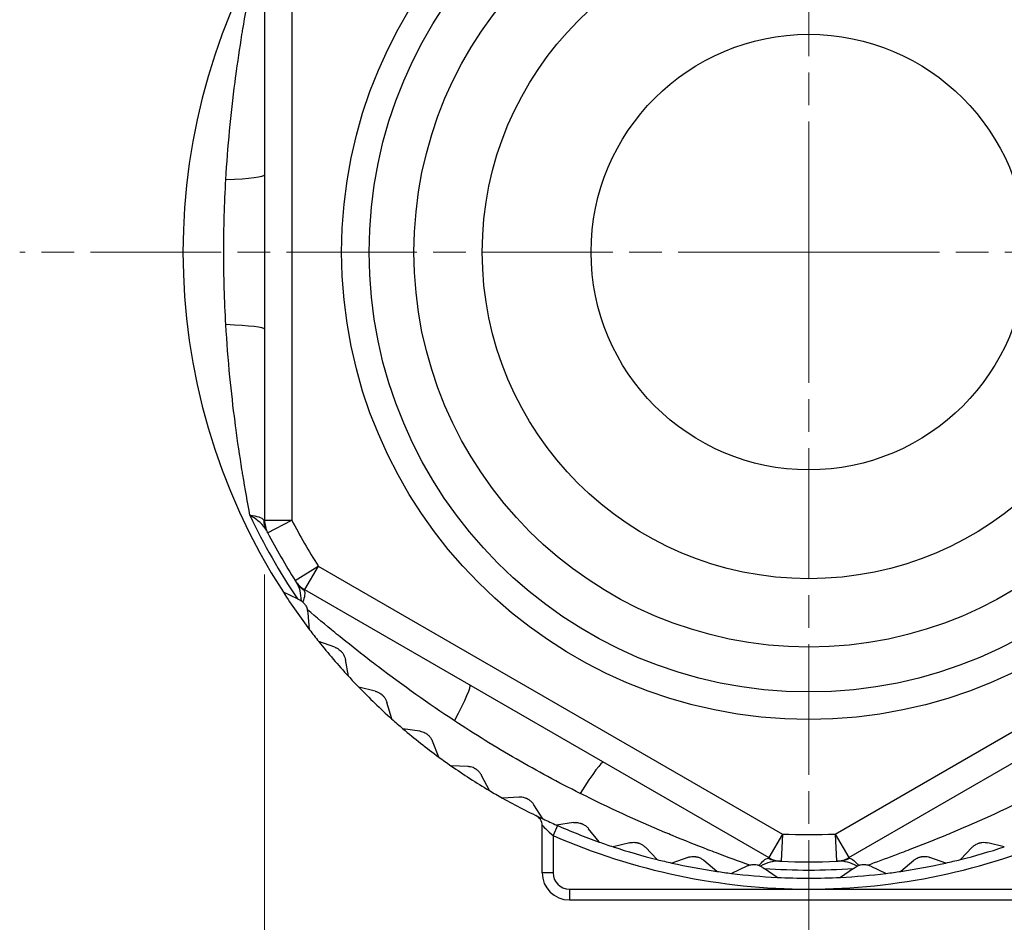
# Model space of a CAD drawing. Units: millimetres. Extents: x 0 to 391, y 0 to 281.
# Drawn here: x 299 to 317, y 109 to 125 of the extents above; entities that cross this region are included whole.
import ezdxf

# ---------------------------------------------------------------- set-up
doc = ezdxf.new("R2010")
doc.units = ezdxf.units.MM
doc.header["$LTSCALE"] = 0.2
doc.linetypes.add('AM_ISO08W050', pattern=[18, 12, -1.5, 3, -1.5])
for name, color, linetype, lineweight in [('AM_5', 3, 'Continuous', 13), ('AM_7', 4, 'AM_ISO08W050', 13), ('TK3', 5, 'Continuous', 25), ('TK4', 3, 'Continuous', 25)]:
    doc.layers.add(name, color=color, linetype=linetype, lineweight=lineweight)
doc.styles.get("Standard").update_dxf_attribs({"font": 'ISOCP.SHX', "bigfont": 'bigfont.shx'})
doc.dimstyles.new('AM_ISO$0', dxfattribs={"dimtxt": 3.5, "dimasz": 2.5, "dimexe": 1, "dimexo": 1, "dimgap": 1, "dimtad": 1, "dimdsep": 46, "dimtxsty": 'STANDARD', "dimblk": 'OPEN30', "dimcen": 0, "dimclrd": 256, "dimclre": 256, "dimclrt": 2, "dimadec": 0, "dimazin": 2, "dimtp": 0.1, "dimtm": 0.1, "dimtfac": 0.71, "dimtmove": 0, "dimatfit": 3, "dimldrblk": 'OPEN30', "dimfxl": 1, "dimlwd": -1, "dimlwe": -1, "dimarcsym": 0})

# ---------------------------------------------------------------- blocks, each defined once
blk = doc.blocks.new('_Open30')
at = {"color": 0, "linetype": 'ByBlock', "lineweight": -2}
for p, q in [((-1, 0.2679), (0, 0)), ((0, 0), (-1, -0.2679)), ((0, 0), (-1, 0))]:
    blk.add_line(p, q, dxfattribs=at)
blk = doc.blocks.new('*D32')
at = {"layer": 'AM_5'}
for p, q in [((303.903, 115.006), (303.903, 94.436)), ((323.903, 115.006), (323.903, 94.436)), ((321.403, 95.436), (306.403, 95.436))]:
    blk.add_line(p, q, dxfattribs=at)
at = {"layer": 'Defpoints', "color": 0}
for p in [(303.903, 116.006), (323.903, 116.006), (303.903, 95.436)]:
    blk.add_point(p, dxfattribs=at)
at = {"layer": 'AM_5', "xscale": 2.5, "yscale": 2.5, "zscale": 2.5, "rotation": 180}
blk.add_blockref('_Open30', (303.903, 95.436), dxfattribs=at)
at = {"layer": 'AM_5', "xscale": 2.5, "yscale": 2.5, "zscale": 2.5}
blk.add_blockref('_Open30', (323.903, 95.436), dxfattribs=at)
at = {"layer": 'AM_5', "color": 2, "insert": (313.903, 98.186), "char_height": 3.5, "attachment_point": 5}
blk.add_mtext('20', dxfattribs=at)

msp = doc.modelspace()

# ---------------------------------------------------------------- linework, layer by layer
at = {"layer": 'AM_7'}
for q in [(313.903, 135.429), (299.403, 120.929), (328.403, 120.929), (313.903, 106.429)]:
    msp.add_line((313.903, 120.929), q, dxfattribs=at)
at = {"layer": 'TK3'}
for p, q in [((303.903, 125.852), (303.903, 116.006)), ((304.403, 125.852), (304.403, 116.006)), ((303.903, 116.006), (304.403, 116.006)), ((303.959, 115.775), (304.403, 116.006)), ((304.468, 114.894), (304.889, 115.163)), ((304.889, 115.163), (304.639, 114.73)), ((304.889, 115.163), (313.417, 110.24)), ((314.389, 110.24), (322.917, 115.163)), ((304.639, 114.73), (313.167, 109.807)), ((314.639, 109.807), (323.167, 114.73)), ((304.509, 114.56), (304.249, 114.681)), ((304.509, 114.56), (304.531, 114.549)), ((304.73, 113.993), (304.703, 114.304)), ((305.192, 113.672), (304.899, 113.776)), ((305.445, 113.138), (305.387, 113.444)), ((305.936, 112.863), (305.634, 112.938)), ((306.239, 112.356), (306.152, 112.655)), ((306.754, 112.129), (306.446, 112.175)), ((307.105, 111.654), (306.99, 111.943)), ((307.64, 111.479), (307.329, 111.494)), ((308.034, 111.039), (307.892, 111.316)), ((308.584, 110.917), (308.273, 110.902)), ((309.019, 110.517), (308.851, 110.779)), ((309.003, 109.529), (309.003, 110.399)), ((309.284, 110.398), (309.203, 110.214)), ((309.578, 110.449), (309.27, 110.404)), ((309.203, 110.214), (309.203, 109.529)), ((310.05, 110.094), (309.857, 110.338)), ((313.417, 110.24), (313.167, 109.807)), ((313.417, 110.24), (313.394, 109.741)), ((314.389, 110.24), (314.639, 109.807)), ((314.389, 110.24), (314.412, 109.741)), ((310.613, 110.079), (310.311, 110.004)), ((317.496, 110.004), (317.193, 110.079)), ((311.117, 109.771), (310.901, 109.996)), ((316.905, 109.996), (316.689, 109.771)), ((311.679, 109.812), (311.385, 109.708)), ((312.211, 109.554), (311.974, 109.757)), ((312.766, 109.649), (312.483, 109.517)), ((315.041, 109.649), (315.323, 109.517)), ((315.833, 109.757), (315.596, 109.554)), ((316.421, 109.708), (316.127, 109.812)), ((309.203, 109.529), (309.003, 109.529)), ((313.065, 109.622), (313.084, 109.609)), ((313.32, 109.444), (313.084, 109.609)), ((314.722, 109.609), (314.487, 109.444)), ((314.722, 109.609), (314.742, 109.622)), ((309.503, 109.229), (309.503, 109.029)), ((309.503, 109.229), (313.903, 109.229)), ((313.903, 109.229), (318.303, 109.229)), ((309.503, 109.029), (318.303, 109.029))]:
    msp.add_line(p, q, dxfattribs=at)
for radius in [8.584, 8.079, 7.255]:
    msp.add_circle((313.903, 120.929), radius, dxfattribs=at)
for centre, radius, start, end in [((313.903, 120.929), 11.5, 147.0917, 212.9083), ((313.903, 120.929), 11.35, 205.2088, 214.1369), ((304.403, 116.006), 0.5, 180, 207.3956), ((313.903, 120.929), 10.7, 207.3956, 212.6044), ((313.903, 120.929), 11.2, 207.3956, 212.6044), ((304.889, 115.163), 0.5, 212.6044, 240), ((313.903, 120.929), 11.5, 212.9083, 217.0917), ((313.903, 120.929), 11.5, 217.0917, 218.4638), ((313.903, 120.929), 11.5, 218.4638, 222.6473), ((313.903, 120.929), 11.5, 222.6473, 224.0194), ((313.903, 120.929), 11.5, 224.0194, 228.2028), ((313.903, 120.929), 11.5, 228.2028, 229.575), ((313.903, 120.929), 11.5, 229.575, 233.7584), ((313.903, 120.929), 11.5, 233.7584, 235.1305), ((313.903, 120.929), 11.5, 235.1305, 239.3139), ((313.903, 120.929), 11.5, 239.3139, 240.6861), ((313.903, 120.929), 11.5, 240.6861, 244.8695), ((308.803, 110.399), 0.2, 0, 64.1576), ((313.903, 120.929), 11.5, 244.8695, 246.2416), ((313.903, 120.929), 11.5, 246.2416, 250.425), ((313.903, 120.929), 11.7, 246.3149, 270), ((313.903, 120.929), 10.7, 267.3956, 272.6044), ((313.903, 120.929), 11.7, 270, 293.6851), ((313.903, 120.929), 11.5, 250.425, 251.7972), ((313.903, 120.929), 11.5, 251.7972, 255.9806), ((313.903, 120.929), 11.5, 284.0194, 288.2028), ((313.903, 120.929), 11.5, 255.9806, 257.3527), ((313.903, 120.929), 11.5, 257.3527, 261.5362), ((313.417, 110.24), 0.5, 240, 267.3956), ((313.903, 120.929), 11.2, 267.3956, 272.6044), ((314.389, 110.24), 0.5, 272.6044, 300), ((313.903, 120.929), 11.5, 278.4638, 282.6473), ((313.903, 120.929), 11.5, 282.6473, 284.0194), ((309.503, 109.529), 0.5, 180, 270), ((309.503, 109.529), 0.3, 180, 270), ((313.903, 120.929), 11.5, 261.5362, 262.9083), ((313.903, 120.929), 11.5, 262.9083, 267.0917), ((313.903, 120.929), 11.35, 265.8631, 274.1369), ((313.903, 120.929), 11.5, 272.9083, 277.0917), ((313.903, 120.929), 11.5, 277.0917, 278.4638), ((313.903, 120.929), 11.5, 267.0917, 272.9083)]:
    msp.add_arc(centre, radius, start, end, dxfattribs=at)
for centre, major_axis, ratio, start_param, end_param in [((302.503, 122.347), (1.4, 0), 0.070255, 5.226615, 6.283185), ((302.503, 119.511), (1.4, 0), 0.070255, 0, 1.056571), ((304.381, 116.048), (-0.445, -0.228), 0.947838, 5.87202, 6.283185), ((304.915, 115.123), (-0.42, -0.271), 0.947838, 0, 0.411212), ((306.975, 111.765), (0.7, 1.212), 0.070255, 5.226615, 6.283185), ((309.431, 110.347), (0.7, 1.212), 0.070255, 0, 1.056571), ((313.37, 110.242), (-0.025, -0.499), 0.947838, 5.871963, 6.283185), ((314.437, 110.242), (0.025, -0.499), 0.947838, 0, 0.411212)]:
    msp.add_ellipse(centre, major_axis=major_axis, ratio=ratio, start_param=start_param, end_param=end_param, dxfattribs=at)
for points, knots in [([(303.192, 122.261), (303.226, 122.86), (303.284, 123.458), (303.361, 124.048), (303.366, 124.085), (303.37, 124.122), (303.375, 124.158), (303.41, 124.416), (303.448, 124.672), (303.488, 124.924), (303.494, 124.957), (303.499, 124.99), (303.504, 125.023), (303.546, 125.276), (303.59, 125.529), (303.634, 125.763)], [0, 0, 0, 0, 0.5, 0.5, 0.5, 0.5310445, 0.5310445, 0.5310445, 0.75, 0.75, 0.75, 0.7789, 0.7789, 0.7789, 0.9999999, 0.9999999, 0.9999999, 0.9999999]), ([(303.192, 119.597), (303.166, 120.04), (303.153, 120.484), (303.153, 120.929), (303.153, 121.373), (303.166, 121.818), (303.192, 122.261)], [0, 0, 0, 0, 0.5, 0.5, 0.5, 1, 1, 1, 1]), ([(303.634, 116.095), (303.59, 116.33), (303.546, 116.581), (303.504, 116.835), (303.499, 116.868), (303.494, 116.901), (303.488, 116.934), (303.447, 117.188), (303.409, 117.446), (303.374, 117.706), (303.37, 117.741), (303.365, 117.776), (303.361, 117.81), (303.325, 118.084), (303.294, 118.361), (303.267, 118.637), (303.235, 118.956), (303.21, 119.276), (303.192, 119.597)], [0.0000001, 0.0000001, 0.0000001, 0.0000001, 0.2214176, 0.2214176, 0.2214176, 0.25, 0.25, 0.25, 0.4705444, 0.4705444, 0.4705444, 0.5, 0.5, 0.5, 0.731978, 0.731978, 0.731978, 1, 1, 1, 1]), ([(303.937, 115.82), (303.912, 115.868), (303.873, 115.915), (303.822, 115.96), (303.771, 116.006), (303.706, 116.051), (303.634, 116.095)], [0, 0, 0, 0, 0.5, 0.5, 0.5, 0.9999987, 0.9999987, 0.9999987, 0.9999987]), ([(304.531, 114.549), (304.544, 114.543), (304.556, 114.536), (304.573, 114.526), (304.576, 114.523), (304.58, 114.521)], [0.181424216, 0.181424216, 0.181424216, 0.181424216, 0.187614658, 0.187614658, 0.189260143, 0.189260143, 0.189260143, 0.189260143]), ([(304.603, 114.502), (304.599, 114.505), (304.595, 114.509), (304.587, 114.515), (304.584, 114.518), (304.58, 114.521)], [0.000000027, 0.000000027, 0.000000027, 0.000000027, 0.001701567, 0.001701567, 0.003512615, 0.003512615, 0.003512615, 0.003512615]), ([(304.603, 114.502), (304.607, 114.499), (304.61, 114.495), (304.618, 114.488), (304.622, 114.483), (304.639, 114.465), (304.65, 114.45), (304.668, 114.421), (304.675, 114.407), (304.686, 114.382), (304.69, 114.37), (304.693, 114.358)], [0.000001, 0.000001, 0.000001, 0.000001, 0.00151306, 0.00151306, 0.00336342, 0.00336342, 0.00906343, 0.00906343, 0.013856, 0.013856, 0.01806166, 0.01806166, 0.01806166, 0.01806166]), ([(304.703, 114.304), (304.701, 114.32), (304.699, 114.337), (304.693, 114.356), (304.693, 114.357), (304.693, 114.358)], [0.08994947, 0.08994947, 0.08994947, 0.08994947, 0.10096242, 0.10096242, 0.10152972, 0.10152972, 0.10152972, 0.10152972]), ([(307.394, 112.319), (306.914, 112.634), (306.447, 112.966), (305.994, 113.311), (305.952, 113.342), (305.911, 113.374), (305.87, 113.405), (305.685, 113.547), (305.504, 113.69), (305.327, 113.833), (305.282, 113.869), (305.238, 113.905), (305.194, 113.941), (305.023, 114.08), (304.853, 114.222), (304.693, 114.358)], [0, 0, 0, 0, 0.5, 0.5, 0.5, 0.5456739, 0.5456739, 0.5456739, 0.75, 0.75, 0.75, 0.801032, 0.801032, 0.801032, 0.999997, 0.999997, 0.999997, 0.999997]), ([(305.192, 113.672), (305.2, 113.669), (305.207, 113.666), (305.23, 113.656), (305.245, 113.648), (305.271, 113.631), (305.282, 113.622), (305.298, 113.608), (305.304, 113.602), (305.312, 113.594), (305.314, 113.592), (305.318, 113.587), (305.32, 113.585), (305.323, 113.581), (305.324, 113.58), (305.328, 113.575), (305.33, 113.573), (305.337, 113.563), (305.341, 113.557), (305.358, 113.532), (305.367, 113.513), (305.38, 113.477), (305.385, 113.46), (305.387, 113.444)], [-0.14909612, -0.14909612, -0.14909612, -0.14909612, -0.14359241, -0.14359241, -0.13339175, -0.13339175, -0.12598616, -0.12598616, -0.12208326, -0.12208326, -0.1203358, -0.1203358, -0.11903924, -0.11903924, -0.11783679, -0.11783679, -0.11619844, -0.11619844, -0.11212508, -0.11212508, -0.10096242, -0.10096242, -0.08994947, -0.08994947, -0.08994947, -0.08994947]), ([(305.936, 112.863), (305.944, 112.861), (305.951, 112.859), (305.974, 112.851), (305.99, 112.844), (306.018, 112.829), (306.03, 112.822), (306.047, 112.809), (306.053, 112.804), (306.062, 112.797), (306.065, 112.795), (306.069, 112.791), (306.071, 112.789), (306.074, 112.785), (306.076, 112.784), (306.08, 112.779), (306.082, 112.777), (306.09, 112.769), (306.095, 112.763), (306.114, 112.739), (306.125, 112.721), (306.142, 112.687), (306.148, 112.67), (306.152, 112.655)], [-0.14909612, -0.14909612, -0.14909612, -0.14909612, -0.14359241, -0.14359241, -0.13339175, -0.13339175, -0.12598616, -0.12598616, -0.12208326, -0.12208326, -0.1203358, -0.1203358, -0.11903924, -0.11903924, -0.11783679, -0.11783679, -0.11619844, -0.11619844, -0.11212508, -0.11212508, -0.10096242, -0.10096242, -0.08994947, -0.08994947, -0.08994947, -0.08994947]), ([(309.701, 110.987), (309.304, 111.186), (308.913, 111.397), (308.528, 111.619), (308.143, 111.841), (307.765, 112.075), (307.394, 112.319)], [0, 0, 0, 0, 0.5, 0.5, 0.5, 1, 1, 1, 1]), ([(306.754, 112.129), (306.762, 112.128), (306.77, 112.127), (306.794, 112.121), (306.81, 112.116), (306.839, 112.104), (306.852, 112.098), (306.87, 112.087), (306.877, 112.082), (306.886, 112.076), (306.889, 112.074), (306.894, 112.07), (306.896, 112.069), (306.9, 112.066), (306.902, 112.064), (306.906, 112.06), (306.908, 112.058), (306.917, 112.051), (306.923, 112.045), (306.943, 112.023), (306.956, 112.007), (306.976, 111.974), (306.984, 111.958), (306.99, 111.943)], [-0.14909612, -0.14909612, -0.14909612, -0.14909612, -0.14359241, -0.14359241, -0.13339175, -0.13339175, -0.12598616, -0.12598616, -0.12208326, -0.12208326, -0.1203358, -0.1203358, -0.11903924, -0.11903924, -0.11783679, -0.11783679, -0.11619844, -0.11619844, -0.11212508, -0.11212508, -0.10096242, -0.10096242, -0.08994947, -0.08994947, -0.08994947, -0.08994947]), ([(307.892, 111.316), (307.885, 111.331), (307.875, 111.346), (307.852, 111.376), (307.838, 111.391), (307.816, 111.411), (307.809, 111.416), (307.8, 111.423), (307.797, 111.425), (307.793, 111.428), (307.791, 111.429), (307.786, 111.432), (307.784, 111.433), (307.779, 111.436), (307.776, 111.438), (307.766, 111.444), (307.76, 111.447), (307.74, 111.457), (307.727, 111.462), (307.697, 111.471), (307.68, 111.474), (307.656, 111.478), (307.648, 111.478), (307.64, 111.479)], [0.08994947, 0.08994947, 0.08994947, 0.08994947, 0.10096242, 0.10096242, 0.11212508, 0.11212508, 0.11619844, 0.11619844, 0.11783679, 0.11783679, 0.11903924, 0.11903924, 0.1203358, 0.1203358, 0.12208326, 0.12208326, 0.12598616, 0.12598616, 0.13339175, 0.13339175, 0.14359241, 0.14359241, 0.14909612, 0.14909612, 0.14909612, 0.14909612]), ([(308.851, 110.779), (308.842, 110.793), (308.831, 110.807), (308.805, 110.835), (308.79, 110.849), (308.766, 110.866), (308.759, 110.871), (308.749, 110.877), (308.746, 110.878), (308.741, 110.881), (308.739, 110.882), (308.735, 110.884), (308.732, 110.886), (308.727, 110.888), (308.724, 110.89), (308.713, 110.894), (308.706, 110.897), (308.686, 110.904), (308.672, 110.908), (308.641, 110.914), (308.624, 110.916), (308.6, 110.917), (308.592, 110.917), (308.584, 110.917)], [0.08994947, 0.08994947, 0.08994947, 0.08994947, 0.10096242, 0.10096242, 0.11212508, 0.11212508, 0.11619844, 0.11619844, 0.11783679, 0.11783679, 0.11903924, 0.11903924, 0.1203358, 0.1203358, 0.12208326, 0.12208326, 0.12598616, 0.12598616, 0.13339175, 0.13339175, 0.14359241, 0.14359241, 0.14909612, 0.14909612, 0.14909612, 0.14909612]), ([(312.818, 109.667), (312.62, 109.738), (312.413, 109.814), (312.205, 109.893), (312.152, 109.913), (312.1, 109.933), (312.047, 109.953), (311.831, 110.037), (311.615, 110.123), (311.398, 110.212), (311.352, 110.231), (311.306, 110.251), (311.26, 110.27), (310.734, 110.491), (310.214, 110.729), (309.701, 110.987)], [0.0000036, 0.0000036, 0.0000036, 0.0000036, 0.1993349, 0.1993349, 0.1993349, 0.25, 0.25, 0.25, 0.4560071, 0.4560071, 0.4560071, 0.5, 0.5, 0.5, 1, 1, 1, 1]), ([(318.105, 110.987), (317.593, 110.729), (317.071, 110.49), (316.546, 110.27), (316.498, 110.25), (316.45, 110.23), (316.402, 110.21), (316.187, 110.121), (315.973, 110.036), (315.76, 109.954), (315.707, 109.933), (315.654, 109.913), (315.601, 109.893), (315.434, 109.83), (315.267, 109.768), (315.105, 109.709)], [0, 0, 0, 0, 0.5, 0.5, 0.5, 0.5456739, 0.5456739, 0.5456739, 0.75, 0.75, 0.75, 0.801032, 0.801032, 0.801032, 0.9613216, 0.9613216, 0.9613216, 0.9613216]), ([(309.003, 110.399), (309.003, 110.399), (309.03, 110.373), (309.065, 110.34), (309.067, 110.338), (309.07, 110.336), (309.072, 110.333), (309.11, 110.298), (309.156, 110.256), (309.203, 110.214)], [0, 0, 0, 0, 0.469331, 0.469331, 0.469331, 0.5, 0.5, 0.5, 1, 1, 1, 1]), ([(309.578, 110.449), (309.586, 110.45), (309.594, 110.451), (309.619, 110.452), (309.636, 110.452), (309.667, 110.449), (309.681, 110.446), (309.702, 110.441), (309.709, 110.439), (309.72, 110.435), (309.723, 110.434), (309.729, 110.432), (309.731, 110.431), (309.736, 110.429), (309.738, 110.428), (309.743, 110.426), (309.746, 110.425), (309.757, 110.42), (309.764, 110.416), (309.79, 110.401), (309.806, 110.389), (309.835, 110.364), (309.847, 110.351), (309.857, 110.338)], [-0.14909612, -0.14909612, -0.14909612, -0.14909612, -0.14359241, -0.14359241, -0.13339175, -0.13339175, -0.12598616, -0.12598616, -0.12208326, -0.12208326, -0.1203358, -0.1203358, -0.11903924, -0.11903924, -0.11783679, -0.11783679, -0.11619844, -0.11619844, -0.11212508, -0.11212508, -0.10096242, -0.10096242, -0.08994947, -0.08994947, -0.08994947, -0.08994947]), ([(310.613, 110.079), (310.621, 110.081), (310.629, 110.083), (310.653, 110.087), (310.67, 110.088), (310.702, 110.088), (310.715, 110.087), (310.737, 110.084), (310.745, 110.082), (310.755, 110.08), (310.759, 110.079), (310.765, 110.077), (310.767, 110.077), (310.772, 110.075), (310.774, 110.074), (310.78, 110.073), (310.783, 110.072), (310.794, 110.068), (310.801, 110.065), (310.828, 110.053), (310.846, 110.042), (310.877, 110.019), (310.89, 110.008), (310.901, 109.996)], [-0.14909612, -0.14909612, -0.14909612, -0.14909612, -0.14359241, -0.14359241, -0.13339175, -0.13339175, -0.12598616, -0.12598616, -0.12208326, -0.12208326, -0.1203358, -0.1203358, -0.11903924, -0.11903924, -0.11783679, -0.11783679, -0.11619844, -0.11619844, -0.11212508, -0.11212508, -0.10096242, -0.10096242, -0.08994947, -0.08994947, -0.08994947, -0.08994947]), ([(316.905, 109.996), (316.911, 110.002), (316.916, 110.007), (316.935, 110.023), (316.948, 110.034), (316.975, 110.05), (316.987, 110.057), (317.007, 110.066), (317.015, 110.068), (317.025, 110.072), (317.028, 110.073), (317.034, 110.075), (317.037, 110.076), (317.041, 110.077), (317.044, 110.078), (317.049, 110.079), (317.053, 110.08), (317.064, 110.083), (317.072, 110.084), (317.101, 110.088), (317.122, 110.089), (317.16, 110.086), (317.178, 110.083), (317.193, 110.079)], [-0.14909612, -0.14909612, -0.14909612, -0.14909612, -0.14359241, -0.14359241, -0.13339175, -0.13339175, -0.12598616, -0.12598616, -0.12208326, -0.12208326, -0.1203358, -0.1203358, -0.11903924, -0.11903924, -0.11783679, -0.11783679, -0.11619844, -0.11619844, -0.11212508, -0.11212508, -0.10096242, -0.10096242, -0.08994947, -0.08994947, -0.08994947, -0.08994947]), ([(311.679, 109.812), (311.686, 109.814), (311.694, 109.817), (311.718, 109.823), (311.735, 109.826), (311.766, 109.829), (311.78, 109.829), (311.802, 109.828), (311.809, 109.827), (311.821, 109.826), (311.824, 109.825), (311.83, 109.824), (311.833, 109.824), (311.837, 109.823), (311.84, 109.823), (311.845, 109.821), (311.849, 109.821), (311.86, 109.818), (311.867, 109.816), (311.896, 109.806), (311.914, 109.797), (311.948, 109.778), (311.962, 109.767), (311.974, 109.757)], [-0.14909612, -0.14909612, -0.14909612, -0.14909612, -0.14359241, -0.14359241, -0.13339175, -0.13339175, -0.12598616, -0.12598616, -0.12208326, -0.12208326, -0.1203358, -0.1203358, -0.11903924, -0.11903924, -0.11783679, -0.11783679, -0.11619844, -0.11619844, -0.11212508, -0.11212508, -0.10096242, -0.10096242, -0.08994947, -0.08994947, -0.08994947, -0.08994947]), ([(315.833, 109.757), (315.838, 109.762), (315.845, 109.767), (315.865, 109.781), (315.879, 109.79), (315.908, 109.804), (315.92, 109.809), (315.941, 109.816), (315.949, 109.818), (315.959, 109.821), (315.963, 109.822), (315.969, 109.823), (315.971, 109.823), (315.976, 109.824), (315.979, 109.825), (315.984, 109.826), (315.987, 109.826), (315.999, 109.827), (316.007, 109.828), (316.037, 109.829), (316.057, 109.828), (316.095, 109.822), (316.112, 109.817), (316.127, 109.812)], [-0.14909612, -0.14909612, -0.14909612, -0.14909612, -0.14359241, -0.14359241, -0.13339175, -0.13339175, -0.12598616, -0.12598616, -0.12208326, -0.12208326, -0.1203358, -0.1203358, -0.11903924, -0.11903924, -0.11783679, -0.11783679, -0.11619844, -0.11619844, -0.11212508, -0.11212508, -0.10096242, -0.10096242, -0.08994947, -0.08994947, -0.08994947, -0.08994947]), ([(312.987, 109.661), (312.983, 109.663), (312.978, 109.664), (312.968, 109.667), (312.962, 109.669), (312.937, 109.674), (312.919, 109.676), (312.885, 109.677), (312.869, 109.676), (312.842, 109.673), (312.83, 109.67), (312.818, 109.667)], [-0.01807633, -0.01807633, -0.01807633, -0.01807633, -0.01657918, -0.01657918, -0.01471779, -0.01471779, -0.00901826, -0.00901826, -0.00421459, -0.00421459, -0.00000019, -0.00000019, -0.00000019, -0.00000019]), ([(313.015, 109.65), (313.011, 109.652), (313.006, 109.654), (312.997, 109.658), (312.992, 109.66), (312.987, 109.661)], [0.000000006, 0.000000006, 0.000000006, 0.000000006, 0.001810951, 0.001810951, 0.003512409, 0.003512409, 0.003512409, 0.003512409]), ([(313.015, 109.65), (313.022, 109.647), (313.028, 109.644), (313.045, 109.635), (313.055, 109.629), (313.065, 109.622)], [0.010887499, 0.010887499, 0.010887499, 0.010887499, 0.013573054, 0.013573054, 0.018226544, 0.018226544, 0.018226544, 0.018226544]), ([(314.742, 109.622), (314.753, 109.63), (314.766, 109.638), (314.783, 109.647), (314.787, 109.649), (314.791, 109.65)], [0.181424216, 0.181424216, 0.181424216, 0.181424216, 0.187614658, 0.187614658, 0.189260143, 0.189260143, 0.189260143, 0.189260143]), ([(314.819, 109.661), (314.814, 109.66), (314.81, 109.658), (314.8, 109.654), (314.795, 109.652), (314.791, 109.65)], [0.000000027, 0.000000027, 0.000000027, 0.000000027, 0.001701567, 0.001701567, 0.003512615, 0.003512615, 0.003512615, 0.003512615]), ([(314.988, 109.667), (314.977, 109.67), (314.964, 109.673), (314.937, 109.676), (314.922, 109.677), (314.888, 109.676), (314.869, 109.674), (314.845, 109.669), (314.839, 109.667), (314.828, 109.664), (314.824, 109.663), (314.819, 109.661)], [-0.01808978, -0.01808978, -0.01808978, -0.01808978, -0.01387757, -0.01387757, -0.00907518, -0.00907518, -0.0033831, -0.0033831, -0.00152107, -0.00152107, -0.00002942, -0.00002942, -0.00002942, -0.00002942]), ([(315.041, 109.649), (315.026, 109.655), (315.01, 109.662), (314.99, 109.667), (314.989, 109.667), (314.988, 109.667)], [0.08994947, 0.08994947, 0.08994947, 0.08994947, 0.10096242, 0.10096242, 0.10153021, 0.10153021, 0.10153021, 0.10153021])]:
    msp.add_open_spline(points, degree=3, knots=knots, dxfattribs=at)
for points in [[(303.634, 116.095), (303.76, 116.083), (303.852, 116.055), (303.887, 116.007)], [(303.887, 116.007), (303.899, 115.991), (303.903, 115.994), (303.903, 116.006)], [(303.959, 115.775), (303.959, 115.775), (303.953, 115.788), (303.937, 115.82)], [(304.495, 114.852), (304.476, 114.882), (304.468, 114.894), (304.468, 114.894)], [(304.58, 114.521), (304.572, 114.66), (304.547, 114.773), (304.495, 114.852)], [(304.633, 114.716), (304.653, 114.669), (304.64, 114.595), (304.603, 114.502)], [(304.639, 114.73), (304.629, 114.736), (304.625, 114.734), (304.633, 114.716)], [(312.818, 109.667), (312.799, 109.662), (312.781, 109.656), (312.766, 109.649)], [(312.987, 109.661), (313.049, 109.74), (313.107, 109.788), (313.157, 109.794)], [(313.345, 109.743), (313.25, 109.748), (313.14, 109.713), (313.015, 109.65)], [(313.157, 109.794), (313.177, 109.796), (313.177, 109.801), (313.167, 109.807)], [(313.394, 109.741), (313.394, 109.741), (313.38, 109.741), (313.345, 109.743)], [(314.462, 109.743), (314.427, 109.741), (314.412, 109.741), (314.412, 109.741)], [(314.791, 109.65), (314.666, 109.713), (314.556, 109.748), (314.462, 109.743)], [(314.639, 109.807), (314.629, 109.801), (314.629, 109.796), (314.649, 109.794)], [(314.649, 109.794), (314.699, 109.788), (314.757, 109.74), (314.819, 109.661)], [(315.105, 109.709), (315.066, 109.695), (315.027, 109.681), (314.988, 109.667)]]:
    msp.add_open_spline(points, degree=3, dxfattribs=at)
at = {"layer": 'TK4'}
for radius in [6, 4]:
    msp.add_circle((313.903, 120.929), radius, dxfattribs=at)

# ---------------------------------------------------------------- dimensions: what is measured, and where the dimension line sits
at = {"layer": 'AM_5'}
dim = msp.add_linear_dim(base=(303.903, 95.436), p1=(323.903, 116.006), p2=(303.903, 116.006), angle=0, dimstyle='AM_ISO$0', dxfattribs=at)
dim.commit()
dim.dimension.update_dxf_attribs({"geometry": '*D32', "text_midpoint": (313.903, 98.186)})

doc.saveas('drawing.dxf')
